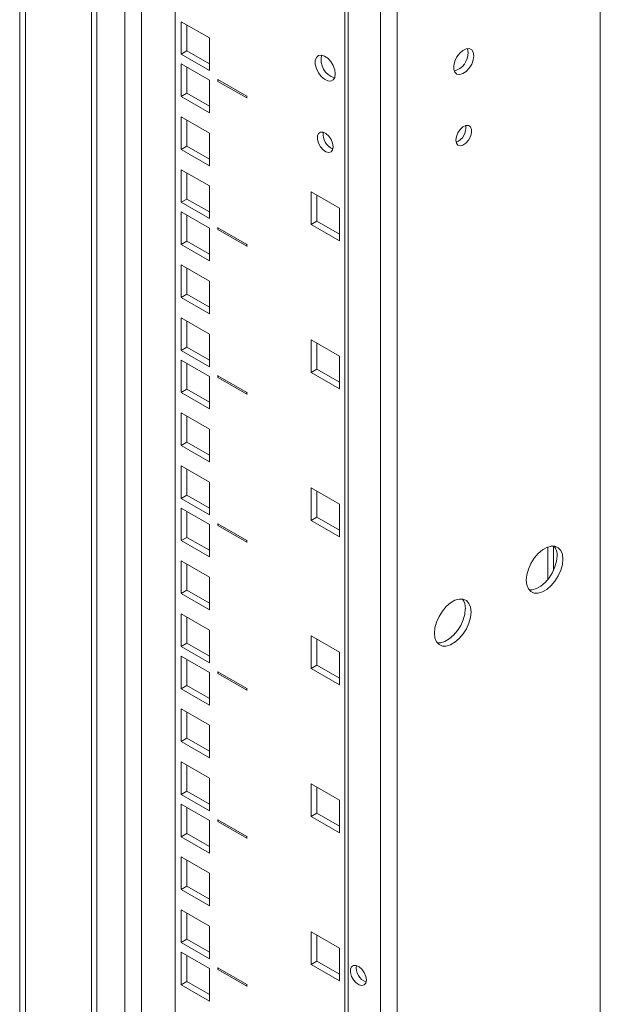
# Model space of a CAD drawing. Units: millimetres. Extents: x -27699 to 9305, y -5166 to 25728.
# Drawn here: x -23991 to -23848, y 24381 to 24622 of the extents above; entities that cross this region are included whole.
import ezdxf

# ---------------------------------------------------------------- set-up
doc = ezdxf.new("R2010")
doc.units = ezdxf.units.MM

msp = doc.modelspace()

# ---------------------------------------------------------------- linework, layer by layer
at = {"color": 7, "linetype": 'Continuous', "lineweight": 15}
for p, q in [((-23848.45, 24866), (-23848.45, 23126.45)), ((-23990.7, 23676.64), (-23990.7, 24832.99)), ((-23989.29, 23675.82), (-23989.29, 24832.17)), ((-23898.25, 24833.18), (-23898.25, 23101.78)), ((-23973.09, 23718.93), (-23973.09, 24822.82)), ((-23971.83, 23717.14), (-23971.83, 24822.09)), ((-23964.95, 23676.3), (-23964.95, 24818.12)), ((-23960.87, 23676.3), (-23960.87, 24815.76)), ((-23952.62, 24811.01), (-23952.62, 23179.56)), ((-23911.07, 23969.09), (-23911.07, 24787.02)), ((-23910.23, 23969.58), (-23910.23, 24786.53)), ((-23902.33, 24787.59), (-23902.33, 23147.37)), ((-23944.2, 24617.85), (-23951.13, 24621.85)), ((-23951.13, 24621.85), (-23951.13, 24613.85)), ((-23949.72, 24621.04), (-23949.72, 24614.67)), ((-23944.2, 24609.85), (-23944.2, 24617.85)), ((-23949.72, 24614.67), (-23951.13, 24613.85)), ((-23951.13, 24613.85), (-23944.2, 24609.85)), ((-23949.72, 24614.67), (-23944.2, 24611.49)), ((-23944.2, 24607.48), (-23951.13, 24611.48)), ((-23951.13, 24611.48), (-23951.13, 24603.48)), ((-23949.72, 24610.67), (-23949.72, 24604.3)), ((-23942.12, 24607.63), (-23942.08, 24607.65)), ((-23935.04, 24603.55), (-23942.12, 24607.63)), ((-23942.12, 24607.63), (-23942.12, 24607.22)), ((-23944.2, 24599.48), (-23944.2, 24607.48)), ((-23942.12, 24607.22), (-23935.04, 24603.14)), ((-23949.72, 24604.3), (-23951.13, 24603.48)), ((-23951.13, 24603.48), (-23944.2, 24599.48)), ((-23949.72, 24604.3), (-23944.2, 24601.12)), ((-23935.04, 24603.55), (-23935.01, 24603.57)), ((-23935.04, 24603.14), (-23935.04, 24603.55)), ((-23935.04, 24603.14), (-23935.01, 24603.16)), ((-23944.2, 24594.52), (-23951.13, 24598.52)), ((-23951.13, 24598.52), (-23951.13, 24590.52)), ((-23949.72, 24597.71), (-23949.72, 24591.34)), ((-23944.2, 24586.52), (-23944.2, 24594.52)), ((-23949.72, 24591.34), (-23951.13, 24590.52)), ((-23949.72, 24591.34), (-23944.2, 24588.15)), ((-23951.13, 24590.52), (-23944.2, 24586.52)), ((-23944.2, 24581.56), (-23951.13, 24585.56)), ((-23951.13, 24585.56), (-23951.13, 24577.56)), ((-23949.72, 24584.74), (-23949.72, 24578.37)), ((-23944.2, 24573.56), (-23944.2, 24581.56)), ((-23912.38, 24576.15), (-23919.31, 24580.15)), ((-23919.31, 24580.15), (-23919.31, 24572.15)), ((-23917.9, 24579.34), (-23917.9, 24572.97)), ((-23949.72, 24578.37), (-23951.13, 24577.56)), ((-23951.13, 24577.56), (-23944.2, 24573.56)), ((-23949.72, 24578.37), (-23944.2, 24575.19)), ((-23912.38, 24568.15), (-23912.38, 24576.15)), ((-23944.2, 24571.19), (-23951.13, 24575.19)), ((-23951.13, 24575.19), (-23951.13, 24567.19)), ((-23949.72, 24574.37), (-23949.72, 24568)), ((-23942.12, 24571.33), (-23942.08, 24571.35)), ((-23935.04, 24567.25), (-23942.12, 24571.33)), ((-23942.12, 24571.33), (-23942.12, 24570.92)), ((-23917.9, 24572.97), (-23919.31, 24572.15)), ((-23919.31, 24572.15), (-23912.38, 24568.15)), ((-23917.9, 24572.97), (-23912.38, 24569.78)), ((-23944.2, 24563.19), (-23944.2, 24571.19)), ((-23942.12, 24570.92), (-23935.04, 24566.84)), ((-23949.72, 24568), (-23951.13, 24567.19)), ((-23951.13, 24567.19), (-23944.2, 24563.19)), ((-23949.72, 24568), (-23944.2, 24564.82)), ((-23935.04, 24567.25), (-23935.01, 24567.27)), ((-23935.04, 24566.84), (-23935.04, 24567.25)), ((-23935.04, 24566.84), (-23935.01, 24566.86)), ((-23944.2, 24558.23), (-23951.13, 24562.23)), ((-23951.13, 24562.23), (-23951.13, 24554.22)), ((-23949.72, 24561.41), (-23949.72, 24555.04)), ((-23944.2, 24550.22), (-23944.2, 24558.23)), ((-23949.72, 24555.04), (-23951.13, 24554.22)), ((-23949.72, 24555.04), (-23944.2, 24551.86)), ((-23951.13, 24554.22), (-23944.2, 24550.22)), ((-23944.2, 24545.26), (-23951.13, 24549.26)), ((-23951.13, 24549.26), (-23951.13, 24541.26)), ((-23949.72, 24548.45), (-23949.72, 24542.08)), ((-23944.2, 24537.26), (-23944.2, 24545.26)), ((-23912.38, 24539.86), (-23919.31, 24543.86)), ((-23919.31, 24543.86), (-23919.31, 24535.86)), ((-23917.9, 24543.04), (-23917.9, 24536.67)), ((-23949.72, 24542.08), (-23951.13, 24541.26)), ((-23951.13, 24541.26), (-23944.2, 24537.26)), ((-23949.72, 24542.08), (-23944.2, 24538.89)), ((-23944.2, 24534.89), (-23951.13, 24538.89)), ((-23951.13, 24538.89), (-23951.13, 24530.89)), ((-23949.72, 24538.08), (-23949.72, 24531.71)), ((-23912.38, 24531.86), (-23912.38, 24539.86)), ((-23917.9, 24536.67), (-23919.31, 24535.86)), ((-23919.31, 24535.86), (-23912.38, 24531.86)), ((-23917.9, 24536.67), (-23912.38, 24533.49)), ((-23944.2, 24526.89), (-23944.2, 24534.89)), ((-23942.12, 24535.04), (-23942.08, 24535.06)), ((-23935.04, 24530.95), (-23942.12, 24535.04)), ((-23942.12, 24535.04), (-23942.12, 24534.63)), ((-23942.12, 24534.63), (-23935.04, 24530.55)), ((-23949.72, 24531.71), (-23951.13, 24530.89)), ((-23951.13, 24530.89), (-23944.2, 24526.89)), ((-23949.72, 24531.71), (-23944.2, 24528.52)), ((-23935.04, 24530.95), (-23935.01, 24530.98)), ((-23935.04, 24530.55), (-23935.04, 24530.95)), ((-23935.04, 24530.55), (-23935.01, 24530.57)), ((-23944.2, 24521.93), (-23951.13, 24525.93)), ((-23951.13, 24525.93), (-23951.13, 24517.93)), ((-23949.72, 24525.12), (-23949.72, 24518.75)), ((-23944.2, 24513.93), (-23944.2, 24521.93)), ((-23949.72, 24518.75), (-23951.13, 24517.93)), ((-23949.72, 24518.75), (-23944.2, 24515.56)), ((-23951.13, 24517.93), (-23944.2, 24513.93)), ((-23944.2, 24508.97), (-23951.13, 24512.97)), ((-23951.13, 24512.97), (-23951.13, 24504.97)), ((-23949.72, 24512.15), (-23949.72, 24505.78)), ((-23944.2, 24500.97), (-23944.2, 24508.97)), ((-23912.38, 24503.56), (-23919.31, 24507.56)), ((-23919.31, 24507.56), (-23919.31, 24499.56)), ((-23917.9, 24506.75), (-23917.9, 24500.38)), ((-23949.72, 24505.78), (-23951.13, 24504.97)), ((-23951.13, 24504.97), (-23944.2, 24500.97)), ((-23949.72, 24505.78), (-23944.2, 24502.6)), ((-23944.2, 24498.6), (-23951.13, 24502.6)), ((-23951.13, 24502.6), (-23951.13, 24494.6)), ((-23949.72, 24501.78), (-23949.72, 24495.41)), ((-23912.38, 24495.56), (-23912.38, 24503.56)), ((-23917.9, 24500.38), (-23919.31, 24499.56)), ((-23919.31, 24499.56), (-23912.38, 24495.56)), ((-23917.9, 24500.38), (-23912.38, 24497.19)), ((-23944.2, 24490.6), (-23944.2, 24498.6)), ((-23942.12, 24498.74), (-23942.08, 24498.76)), ((-23935.04, 24494.66), (-23942.12, 24498.74)), ((-23942.12, 24498.74), (-23942.12, 24498.33)), ((-23942.12, 24498.33), (-23935.04, 24494.25)), ((-23949.72, 24495.41), (-23951.13, 24494.6)), ((-23951.13, 24494.6), (-23944.2, 24490.6)), ((-23949.72, 24495.41), (-23944.2, 24492.23)), ((-23935.04, 24494.66), (-23935.01, 24494.68)), ((-23935.04, 24494.25), (-23935.04, 24494.66)), ((-23935.04, 24494.25), (-23935.01, 24494.27)), ((-23861.33, 24493.05), (-23861.33, 24485.05)), ((-23859.91, 24493.28), (-23859.91, 24487.3)), ((-23944.2, 24485.64), (-23951.13, 24489.64)), ((-23951.13, 24489.64), (-23951.13, 24481.63)), ((-23949.72, 24488.82), (-23949.72, 24482.45)), ((-23944.2, 24477.63), (-23944.2, 24485.64)), ((-23949.72, 24482.45), (-23951.13, 24481.63)), ((-23949.72, 24482.45), (-23944.2, 24479.27)), ((-23951.13, 24481.63), (-23944.2, 24477.63)), ((-23944.2, 24472.67), (-23951.13, 24476.67)), ((-23951.13, 24476.67), (-23951.13, 24468.67)), ((-23949.72, 24475.86), (-23949.72, 24469.49)), ((-23944.2, 24464.67), (-23944.2, 24472.67)), ((-23912.38, 24467.27), (-23919.31, 24471.27)), ((-23919.31, 24471.27), (-23919.31, 24463.27)), ((-23917.9, 24470.45), (-23917.9, 24464.08)), ((-23949.72, 24469.49), (-23951.13, 24468.67)), ((-23951.13, 24468.67), (-23944.2, 24464.67)), ((-23949.72, 24469.49), (-23944.2, 24466.3)), ((-23944.2, 24462.3), (-23951.13, 24466.3)), ((-23951.13, 24466.3), (-23951.13, 24458.3)), ((-23949.72, 24465.49), (-23949.72, 24459.12)), ((-23912.38, 24459.26), (-23912.38, 24467.27)), ((-23917.9, 24464.08), (-23919.31, 24463.27)), ((-23919.31, 24463.27), (-23912.38, 24459.26)), ((-23917.9, 24464.08), (-23912.38, 24460.9)), ((-23944.2, 24454.3), (-23944.2, 24462.3)), ((-23942.12, 24462.45), (-23942.08, 24462.47)), ((-23935.04, 24458.36), (-23942.12, 24462.45)), ((-23942.12, 24462.45), (-23942.12, 24462.04)), ((-23942.12, 24462.04), (-23935.04, 24457.96)), ((-23949.72, 24459.12), (-23951.13, 24458.3)), ((-23951.13, 24458.3), (-23944.2, 24454.3)), ((-23949.72, 24459.12), (-23944.2, 24455.93)), ((-23935.04, 24458.36), (-23935.01, 24458.38)), ((-23935.04, 24457.96), (-23935.04, 24458.36)), ((-23935.04, 24457.96), (-23935.01, 24457.98)), ((-23944.2, 24449.34), (-23951.13, 24453.34)), ((-23951.13, 24453.34), (-23951.13, 24445.34)), ((-23949.72, 24452.52), (-23949.72, 24446.16)), ((-23944.2, 24441.34), (-23944.2, 24449.34)), ((-23949.72, 24446.16), (-23951.13, 24445.34)), ((-23949.72, 24446.16), (-23944.2, 24442.97)), ((-23951.13, 24445.34), (-23944.2, 24441.34)), ((-23944.2, 24436.38), (-23951.13, 24440.38)), ((-23951.13, 24440.38), (-23951.13, 24432.38)), ((-23949.72, 24439.56), (-23949.72, 24433.19)), ((-23944.2, 24428.38), (-23944.2, 24436.38)), ((-23912.38, 24430.97), (-23919.31, 24434.97)), ((-23919.31, 24434.97), (-23919.31, 24426.97)), ((-23917.9, 24434.16), (-23917.9, 24427.79)), ((-23949.72, 24433.19), (-23951.13, 24432.38)), ((-23951.13, 24432.38), (-23944.2, 24428.38)), ((-23949.72, 24433.19), (-23944.2, 24430.01)), ((-23944.2, 24426.01), (-23951.13, 24430.01)), ((-23951.13, 24430.01), (-23951.13, 24422.01)), ((-23949.72, 24429.19), (-23949.72, 24422.82)), ((-23912.38, 24422.97), (-23912.38, 24430.97)), ((-23917.9, 24427.79), (-23919.31, 24426.97)), ((-23919.31, 24426.97), (-23912.38, 24422.97)), ((-23917.9, 24427.79), (-23912.38, 24424.6)), ((-23944.2, 24418.01), (-23944.2, 24426.01)), ((-23942.12, 24426.15), (-23942.08, 24426.17)), ((-23935.04, 24422.07), (-23942.12, 24426.15)), ((-23942.12, 24426.15), (-23942.12, 24425.74)), ((-23942.12, 24425.74), (-23935.04, 24421.66)), ((-23949.72, 24422.82), (-23951.13, 24422.01)), ((-23951.13, 24422.01), (-23944.2, 24418.01)), ((-23949.72, 24422.82), (-23944.2, 24419.64)), ((-23935.04, 24422.07), (-23935.01, 24422.09)), ((-23935.04, 24421.66), (-23935.04, 24422.07)), ((-23935.04, 24421.66), (-23935.01, 24421.68)), ((-23944.2, 24413.05), (-23951.13, 24417.05)), ((-23951.13, 24417.05), (-23951.13, 24409.04)), ((-23949.72, 24416.23), (-23949.72, 24409.86)), ((-23944.2, 24405.04), (-23944.2, 24413.05)), ((-23949.72, 24409.86), (-23951.13, 24409.04)), ((-23949.72, 24409.86), (-23944.2, 24406.68)), ((-23951.13, 24409.04), (-23944.2, 24405.04)), ((-23944.2, 24400.08), (-23951.13, 24404.08)), ((-23951.13, 24404.08), (-23951.13, 24396.08)), ((-23949.72, 24403.27), (-23949.72, 24396.9)), ((-23944.2, 24392.08), (-23944.2, 24400.08)), ((-23912.38, 24394.68), (-23919.31, 24398.68)), ((-23919.31, 24398.68), (-23919.31, 24390.67)), ((-23917.9, 24397.86), (-23917.9, 24391.49)), ((-23949.72, 24396.9), (-23951.13, 24396.08)), ((-23951.13, 24396.08), (-23944.2, 24392.08)), ((-23949.72, 24396.9), (-23944.2, 24393.71)), ((-23944.2, 24389.71), (-23951.13, 24393.71)), ((-23951.13, 24393.71), (-23951.13, 24385.71)), ((-23949.72, 24392.9), (-23949.72, 24386.53)), ((-23912.38, 24386.67), (-23912.38, 24394.68)), ((-23917.9, 24391.49), (-23919.31, 24390.67)), ((-23919.31, 24390.67), (-23912.38, 24386.67)), ((-23917.9, 24391.49), (-23912.38, 24388.31)), ((-23944.2, 24381.71), (-23944.2, 24389.71)), ((-23942.12, 24389.86), (-23942.08, 24389.88)), ((-23935.04, 24385.77), (-23942.12, 24389.86)), ((-23942.12, 24389.86), (-23942.12, 24389.45)), ((-23942.12, 24389.45), (-23935.04, 24385.37)), ((-23949.72, 24386.53), (-23951.13, 24385.71)), ((-23951.13, 24385.71), (-23944.2, 24381.71)), ((-23949.72, 24386.53), (-23944.2, 24383.34)), ((-23935.04, 24385.77), (-23935.01, 24385.79)), ((-23935.04, 24385.37), (-23935.04, 24385.77)), ((-23935.04, 24385.37), (-23935.01, 24385.39))]:
    msp.add_line(p, q, dxfattribs=at)
at = {"color": 7, "linetype": 'Continuous', "lineweight": 15, "flags": 128}
for points in [[(-23879.43, 24613.51), (-23879.56, 24614.36), (-23879.95, 24614.96), (-23880.55, 24615.25), (-23881.3, 24615.2), (-23882.11, 24614.81), (-23882.9, 24614.12), (-23883.58, 24613.21), (-23884.08, 24612.18), (-23884.35, 24611.14), (-23884.35, 24610.2), (-23884.08, 24609.46), (-23883.58, 24609.01), (-23882.9, 24608.89), (-23882.11, 24609.11), (-23881.3, 24609.66), (-23880.55, 24610.47), (-23879.95, 24611.45), (-23879.56, 24612.5), (-23879.43, 24613.51)], [(-23880.84, 24614.32), (-23880.98, 24615.18), (-23881.01, 24615.26)], [(-23913.37, 24609.02), (-23913.51, 24610.02), (-23913.89, 24611.07), (-23914.49, 24612.06), (-23915.24, 24612.87), (-23916.05, 24613.41), (-23916.84, 24613.64), (-23917.52, 24613.52), (-23918.02, 24613.06), (-23918.29, 24612.33), (-23918.29, 24611.39), (-23918.02, 24610.34), (-23917.52, 24609.31), (-23916.84, 24608.4), (-23916.05, 24607.72), (-23915.24, 24607.33), (-23914.49, 24607.27), (-23913.89, 24607.56), (-23913.51, 24608.17), (-23913.37, 24609.02)], [(-23883.85, 24592.81), (-23883.72, 24592.07), (-23883.34, 24591.59), (-23882.77, 24591.42), (-23882.09, 24591.59), (-23881.37, 24592.08), (-23880.73, 24592.82), (-23880.25, 24593.7), (-23879.99, 24594.62), (-23879.99, 24595.45), (-23880.25, 24596.07), (-23880.73, 24596.4), (-23881.37, 24596.4), (-23882.09, 24596.06), (-23882.77, 24595.44), (-23883.34, 24594.62), (-23883.72, 24593.7), (-23883.85, 24592.81)], [(-23913.9, 24591.18), (-23914.03, 24592.06), (-23914.41, 24592.98), (-23914.98, 24593.81), (-23915.67, 24594.43), (-23916.38, 24594.77), (-23917.02, 24594.77), (-23917.5, 24594.44), (-23917.76, 24593.82), (-23917.76, 24592.99), (-23917.5, 24592.07), (-23917.02, 24591.18), (-23916.38, 24590.45), (-23915.67, 24589.96), (-23914.98, 24589.79), (-23914.41, 24589.96), (-23914.03, 24590.44), (-23913.9, 24591.18)], [(-23857.62, 24490.09), (-23857.75, 24491.25), (-23858.13, 24492.2), (-23858.75, 24492.87), (-23859.56, 24493.23), (-23860.51, 24493.26), (-23861.57, 24492.95), (-23862.65, 24492.33), (-23863.7, 24491.42), (-23864.66, 24490.29), (-23865.47, 24488.99), (-23866.08, 24487.61), (-23866.47, 24486.22), (-23866.6, 24484.9), (-23866.47, 24483.74), (-23866.08, 24482.79), (-23865.47, 24482.12), (-23864.66, 24481.75), (-23863.7, 24481.73), (-23862.65, 24482.03), (-23861.57, 24482.66), (-23860.51, 24483.57), (-23859.56, 24484.7), (-23858.75, 24486), (-23858.13, 24487.38), (-23857.75, 24488.77), (-23857.62, 24490.09)], [(-23865.91, 24482.54), (-23865.11, 24482.54), (-23864.06, 24482.85), (-23862.98, 24483.48), (-23861.93, 24484.38), (-23860.97, 24485.52), (-23860.16, 24486.81), (-23859.55, 24488.2), (-23859.16, 24489.59), (-23859.03, 24490.9)], [(-23880.1, 24477.11), (-23880.23, 24478.27), (-23880.62, 24479.22), (-23881.23, 24479.89), (-23882.04, 24480.25), (-23883, 24480.28), (-23884.05, 24479.97), (-23885.13, 24479.35), (-23886.18, 24478.44), (-23887.14, 24477.31), (-23887.95, 24476.01), (-23888.57, 24474.63), (-23888.95, 24473.24), (-23889.08, 24471.92), (-23888.95, 24470.76), (-23888.57, 24469.81), (-23887.95, 24469.13), (-23887.14, 24468.77), (-23886.18, 24468.75), (-23885.13, 24469.05), (-23884.05, 24469.68), (-23883, 24470.58), (-23882.04, 24471.72), (-23881.23, 24473.02), (-23880.62, 24474.4), (-23880.23, 24475.79), (-23880.1, 24477.11)], [(-23888.39, 24469.56), (-23887.6, 24469.56), (-23886.55, 24469.87), (-23885.47, 24470.5), (-23884.41, 24471.4), (-23883.46, 24472.54), (-23882.65, 24473.83), (-23882.03, 24475.22), (-23881.65, 24476.61), (-23881.52, 24477.92)], [(-23905.77, 24386.88), (-23905.9, 24387.77), (-23906.28, 24388.68), (-23906.85, 24389.51), (-23907.54, 24390.13), (-23908.25, 24390.47), (-23908.89, 24390.47), (-23909.37, 24390.14), (-23909.63, 24389.52), (-23909.63, 24388.69), (-23909.37, 24387.77), (-23908.89, 24386.89), (-23908.25, 24386.15), (-23907.54, 24385.66), (-23906.85, 24385.49), (-23906.28, 24385.66), (-23905.9, 24386.14), (-23905.77, 24386.88)]]:
    msp.add_lwpolyline(points, dxfattribs=at)
at = {"color": 7, "linetype": 'Continuous', "lineweight": 15}
for centre, radius, start, end in [((-23912.22, 24612.54), 4.65, 166.4465, 253.5482), ((-23885.63, 24614.29), 4.79, 287.2541, 0.4322), ((-23885.13, 24595.79), 3.75, 290.9713, 9.034), ((-23912.6, 24594.17), 3.76, 171.179, 248.8156), ((-23862.64, 24491.13), 3.62, 356.3801, 36.1123), ((-23885.13, 24478.15), 3.62, 356.3801, 36.1123), ((-23904.47, 24389.88), 3.76, 171.179, 248.8156)]:
    msp.add_arc(centre, radius, start, end, dxfattribs=at)

doc.saveas('drawing.dxf')
